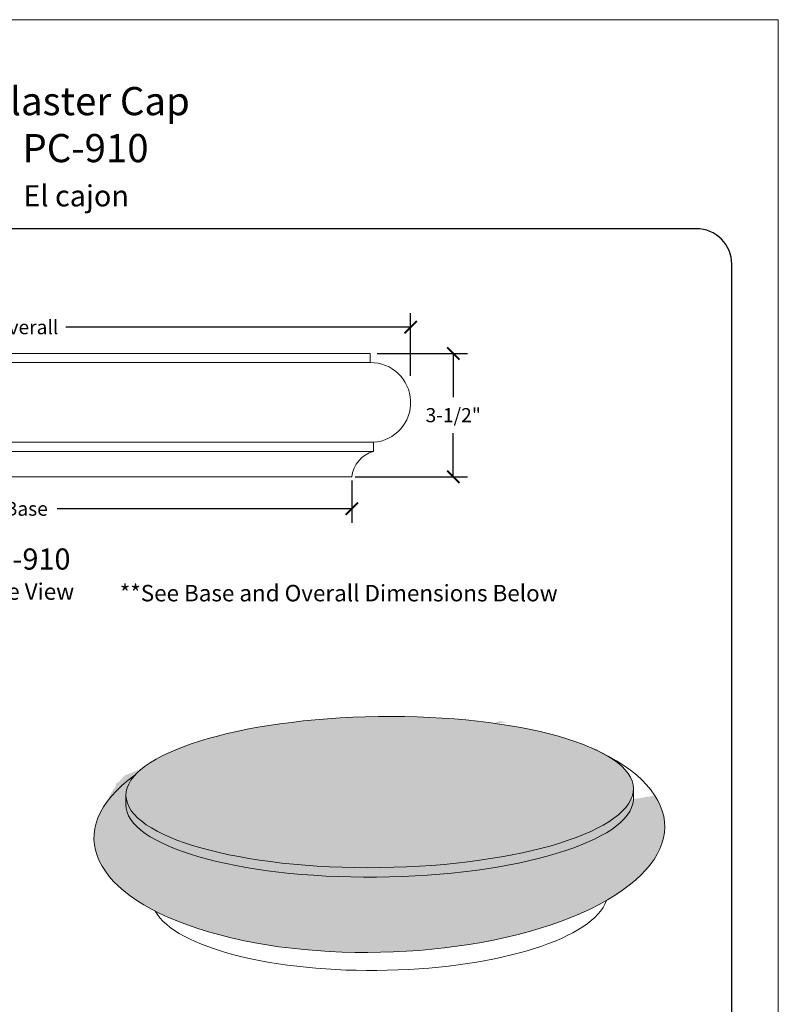
# Model space of a CAD drawing. Units: inches. Extents: x -223 to -48, y 8 to 64.
# Drawn here: x -111 to -89, y 36 to 64 of the extents above; entities that cross this region are included whole.
import ezdxf

# ---------------------------------------------------------------- set-up
doc = ezdxf.new("R2010")
doc.units = ezdxf.units.IN
doc.header["$MEASUREMENT"] = 0
for name, color, linetype, lineweight in [('CALIDA 3', 7, 'Continuous', 25), ('calidad_01', 7, 'Continuous', 13), ('Cotas', 7, 'Continuous', 0), ('HOJA', 252, 'Continuous', 0), ('Texto', 7, 'Continuous', 0)]:
    doc.layers.add(name, color=color, linetype=linetype, lineweight=lineweight)
doc.styles.get("Standard").update_dxf_attribs({"font": 'arial.ttf'})
doc.dimstyles.new('pulgadas 22', dxfattribs={"dimtxt": 0.3, "dimasz": 0.2, "dimexe": 0.4, "dimexo": 0.1, "dimgap": 0.3, "dimtad": 0, "dimtih": 1, "dimtoh": 1, "dimdsep": 46, "dimlunit": 3, "dimtxsty": 'Standard', "dimblk": 'ARCHTICK', "dimcen": 2.5, "dimadec": 0, "dimazin": 0, "dimtfac": 1, "dimtmove": 0, "dimatfit": 2, "dimldrblk": 'ARCHTICK', "dimfxl": 1, "dimarcsym": 0})
pattern_1 = [(50, (-42.82118, 10.89206), (0.1549282, -0.01355446), [0.0162, -0.1782]), (355, (-42.82118, 10.89206), (-0.0299703, 0.1624735), [0.01296, -0.14256]), (100.45144, (-42.80827, 10.89093), (0.1249579, 0.14891904), [0.01376788, -0.1514467]), (46.1842, (-42.82118, 10.93526), (0.23052413, -0.03575216), [0.0243, -0.2673]), (96.63564, (-42.80197, 10.93228), (0.201887, 0.2104096), [0.0206518, -0.2271702]), (351.18416, (-42.82118, 10.93526), (0.201887, 0.2104096), [0.01944, -0.21384]), (21, (-42.79958, 10.92446), (0.12893192, -0.08696568), [0.0162, -0.1782]), (326, (-42.79958, 10.92446), (0.0525561, 0.1566324), [0.01296, -0.14256]), (71.45144, (-42.78883, 10.91721), (0.18148803, 0.06966673), [0.01376788, -0.1514467]), (37.5, (-42.821176, 10.892057), (0.00262653, 0.071905072), [0, -0.140832, 0, -0.14472, 0, -0.1431]), (7.5, (-42.82118, 10.89206), (0.05682302, 0.08519293), [0, -0.082512, 0, -0.137592, 0, -0.05454]), (327.5, (-42.869344, 10.892057), (0.115305646, -0.00487185), [0, -0.054, 0, -0.16848, 0, -0.22356]), (317.5, (-42.89094, 10.89206), (0.12596821, 0.02162268), [0, -0.0702, 0, -0.111888, 0, -0.15876])]

# ---------------------------------------------------------------- blocks, each defined once
blk = doc.blocks.new('_ArchTick')
at = {"color": 0, "linetype": 'ByBlock', "const_width": 0.15}
blk.add_lwpolyline([(-0.5, -0.5), (0.5, 0.5)], dxfattribs=at)
blk = doc.blocks.new('*D4')
at = {"layer": 'Cotas', "color": 0, "lineweight": -2, "transparency": 16777216}
for p, q in [((-120.196, 50.581), (-120.196, 49.377)), ((-101.211, 50.581), (-101.211, 49.377)), ((-120.196, 49.777), (-111.837, 49.777)), ((-101.211, 49.777), (-109.57, 49.777))]:
    blk.add_line(p, q, dxfattribs=at)
at = {"layer": 'Defpoints', "color": 0, "transparency": 16777216}
for p in [(-120.196, 50.681), (-101.211, 50.681), (-101.211, 49.777)]:
    blk.add_point(p, dxfattribs=at)
at = {"layer": 'Cotas', "color": 0, "lineweight": -2, "transparency": 16777216, "xscale": 0.35, "yscale": 0.35, "zscale": 0.35, "rotation": 180}
blk.add_blockref('_ArchTick', (-120.196, 49.777), dxfattribs=at)
at = {"layer": 'Cotas', "color": 0, "lineweight": -2, "transparency": 16777216, "xscale": 0.35, "yscale": 0.35, "zscale": 0.35}
blk.add_blockref('_ArchTick', (-101.211, 49.777), dxfattribs=at)
at = {"layer": 'Cotas', "color": 0, "transparency": 16777216, "insert": (-110.704, 49.777), "char_height": 0.3, "attachment_point": 5}
blk.add_mtext('{\\H1.3333x;**Base} ', dxfattribs=at)
blk = doc.blocks.new('*D3')
at = {"layer": 'Cotas', "color": 0, "lineweight": -2, "transparency": 16777216}
for p, q in [((-100.485, 54.181), (-97.93, 54.181)), ((-98.33, 54.181), (-98.33, 52.938)), ((-98.33, 50.681), (-98.33, 51.924)), ((-101.111, 50.681), (-97.93, 50.681))]:
    blk.add_line(p, q, dxfattribs=at)
at = {"layer": 'Defpoints', "color": 0, "transparency": 16777216}
for p in [(-100.585, 54.181), (-101.211, 50.681), (-98.33, 50.681)]:
    blk.add_point(p, dxfattribs=at)
at = {"layer": 'Cotas', "color": 0, "lineweight": -2, "transparency": 16777216, "xscale": 0.35, "yscale": 0.35, "zscale": 0.35}
for p, rotation in [((-98.33, 54.181), 90), ((-98.33, 50.681), 270)]:
    blk.add_blockref('_ArchTick', p, dxfattribs=dict(at, rotation=rotation))
at = {"layer": 'Cotas', "color": 0, "transparency": 16777216, "insert": (-98.33, 52.431), "char_height": 0.3, "attachment_point": 5}
blk.add_mtext('{\\H1.3333x;3-1/2"}', dxfattribs=at)
blk = doc.blocks.new('*D5')
at = {"layer": 'Cotas', "color": 0, "lineweight": -2, "transparency": 16777216}
for p, q in [((-121.867, 53.542), (-121.867, 55.327)), ((-99.54, 53.542), (-99.54, 55.327)), ((-121.867, 54.927), (-112.078, 54.927)), ((-99.54, 54.927), (-109.329, 54.927))]:
    blk.add_line(p, q, dxfattribs=at)
at = {"layer": 'Defpoints', "color": 0, "transparency": 16777216}
for p in [(-99.54, 54.927), (-121.867, 53.442), (-99.54, 53.442)]:
    blk.add_point(p, dxfattribs=at)
at = {"layer": 'Cotas', "color": 0, "lineweight": -2, "transparency": 16777216, "xscale": 0.35, "yscale": 0.35, "zscale": 0.35, "rotation": 180}
blk.add_blockref('_ArchTick', (-121.867, 54.927), dxfattribs=at)
at = {"layer": 'Cotas', "color": 0, "lineweight": -2, "transparency": 16777216, "xscale": 0.35, "yscale": 0.35, "zscale": 0.35}
blk.add_blockref('_ArchTick', (-99.54, 54.927), dxfattribs=at)
at = {"layer": 'Cotas', "color": 0, "transparency": 16777216, "insert": (-110.704, 54.927), "char_height": 0.3, "attachment_point": 5}
blk.add_mtext('{\\H1.3333x;**Overall} ', dxfattribs=at)

msp = doc.modelspace()

# ---------------------------------------------------------------- hatches: boundary and pattern name
h = msp.add_hatch()
h.set_pattern_fill('ANSI31', color=256, scale=0.9)
h.set_pattern_definition([(45, (-42.82118, 10.89206), (-0.07954951, 0.07954951), [])])
h.paths.add_polyline_path([(-107.62, 41.39), (-107.62, 41.389), (-107.62, 41.389)])
at = {"layer": 'Cotas'}
h = msp.add_hatch(dxfattribs=at)
h.set_pattern_fill('AR-CONC', color=256, scale=0.0504)
h.set_pattern_definition([(50, (-42.82118, 10.89206), (0.3614991, -0.0316271), [0.0378, -0.4158]), (355, (-42.82118, 10.89206), (-0.0699307, 0.3791048), [0.03024, -0.33264]), (100.45144, (-42.79105, 10.88942), (0.2915685, 0.3474778), [0.032125, -0.3533756]), (46.1842, (-42.82118, 10.99286), (0.5378896, -0.0834217), [0.0567, -0.6237]), (96.6356, (-42.77635, 10.9859), (0.4710696, 0.4909558), [0.0481876, -0.5300637]), (351.1842, (-42.8212, 10.99286), (0.4710696, 0.4909558), [0.04536, -0.49896]), (21, (-42.77078, 10.96766), (0.3008412, -0.2029199), [0.0378, -0.4158]), (326, (-42.77078, 10.96766), (0.122631, 0.3654756), [0.03024, -0.33264]), (71.45144, (-42.7457, 10.95075), (0.423472, 0.1625557), [0.032125, -0.3533756]), (37.5, (-42.82118, 10.89206), (0.00612857, 0.1677785), [0, -0.328608, 0, -0.33768, 0, -0.3339]), (7.5, (-42.82118, 10.89206), (0.13258705, 0.1987835), [0, -0.192528, 0, -0.321048, 0, -0.12726]), (327.5, (-42.93357, 10.89206), (0.2690465, -0.01136766), [0, -0.126, 0, -0.39312, 0, -0.52164]), (317.5, (-42.98397, 10.89206), (0.2939258, 0.0504529), [0, -0.1638, 0, -0.261072, 0, -0.37044])])
edge = h.paths.add_edge_path()
edge.add_ellipse((-100.418, 41.737), major_axis=(-7.202, -0.098), ratio=0.297489, start_angle=0.042, end_angle=178.6288)
edge.add_line((-93.217, 41.784), (-93.217, 41.869))
edge.add_ellipse((-100.418, 41.737), major_axis=(-7.202, -0.098), ratio=0.297489, start_angle=180.9062, end_angle=210.1468)
edge.add_ellipse((-100.418, 41.737), major_axis=(-7.202, -0.098), ratio=0.297489, start_angle=210.1468, end_angle=344.4733)
edge.add_ellipse((-100.428, 40.596), major_axis=(-8.1, -0.195), ratio=0.420133, start_angle=579.2108, end_angle=581.37, ccw=False)
edge.add_ellipse((-100.418, 41.737), major_axis=(-7.202, -0.098), ratio=0.297489, start_angle=210.1468, end_angle=344.4733)
edge.add_ellipse((-100.418, 41.737), major_axis=(-7.202, -0.098), ratio=0.297489, start_angle=344.4733, end_angle=360.042)
h = msp.add_hatch(dxfattribs=at)
h.set_pattern_fill('AR-CONC,_O', color=256, scale=0.0216)
h.set_pattern_definition(pattern_1)
edge = h.paths.add_edge_path()
edge.add_ellipse((-100.418, 41.737), major_axis=(-7.202, -0.098), ratio=0.297489, start_angle=344.4733, end_angle=360.042, ccw=False)
edge.add_ellipse((-100.428, 40.596), major_axis=(-8.1, -0.195), ratio=0.420133, start_angle=328.3281, end_angle=337.4179)
edge.add_ellipse((-99.895, 42.285), major_axis=(-8.1, -0.195), ratio=0.420133, start_angle=366.2186, end_angle=381.7448)
edge.add_ellipse((-100.418, 41.468), major_axis=(-7.202, -0.098), ratio=0.297489, start_angle=360.042, end_angle=374.3356, ccw=False)
edge.add_ellipse((-100.418, 41.468), major_axis=(-7.202, -0.098), ratio=0.297489, start_angle=359.4931, end_angle=360.042, ccw=False)
edge.add_line((-107.62, 41.389), (-107.62, 41.637))
h = msp.add_hatch(dxfattribs=at)
h.set_pattern_fill('AR-CONC,_O', color=256, scale=0.0153)
h.set_pattern_definition([(50, (-42.82118, 10.89206), (0.10974081, -0.00960108), [0.011475, -0.126225]), (355, (-42.82118, 10.89206), (-0.02122895, 0.1150854), [0.00918, -0.10098]), (100.45144, (-42.81203, 10.89126), (0.08851185, 0.10548432), [0.00975225, -0.10727474]), (46.1842, (-42.82118, 10.92266), (0.16328792, -0.02532445), [0.0172125, -0.1893375]), (96.63564, (-42.80757, 10.92055), (0.14300328, 0.14904015), [0.0146284, -0.1609122]), (351.18416, (-42.82118, 10.92266), (0.14300328, 0.14904015), [0.01377, -0.15147]), (21, (-42.80588, 10.91501), (0.09132678, -0.06160069), [0.011475, -0.126225]), (326, (-42.80588, 10.91501), (0.03722725, 0.11094796), [0.00918, -0.10098]), (71.45144, (-42.79827, 10.90987), (0.12855402, 0.04934727), [0.00975225, -0.10727474]), (37.5, (-42.821176, 10.892057), (0.001860458, 0.05093276), [0, -0.099756, 0, -0.10251, 0, -0.1013625]), (7.5, (-42.821176, 10.892057), (0.04024964, 0.06034499), [0, -0.058446, 0, -0.097461, 0, -0.0386325]), (327.5, (-42.855295, 10.892057), (0.081674833, -0.003450895), [0, -0.03825, 0, -0.11934, 0, -0.158355]), (317.5, (-42.870595, 10.89206), (0.089227484, 0.01531606), [0, -0.049725, 0, -0.079254, 0, -0.112455])])
edge = h.paths.add_edge_path()
edge.add_ellipse((-100.164, 41.065), major_axis=(-8.1, -0.195), ratio=0.420133, start_angle=349.9904, end_angle=521.9437)
edge.add_ellipse((-100.428, 40.596), major_axis=(-8.1, -0.195), ratio=0.420133, start_angle=529.9904, end_angle=536.4167)
edge.add_ellipse((-99.87, 41.682), major_axis=(-8.1, -0.195), ratio=0.420133, start_angle=356.4167, end_angle=517.809, ccw=False)
edge.add_ellipse((-100.428, 40.596), major_axis=(-8.1, -0.195), ratio=0.420133, start_angle=337.809, end_angle=341.9437)
h = msp.add_hatch(dxfattribs=at)
h.set_pattern_fill('AR-CONC,_O', color=256, scale=0.0216)
h.set_pattern_definition(pattern_1)
edge = h.paths.add_edge_path()
edge.add_ellipse((-99.87, 41.682), major_axis=(-8.1, -0.195), ratio=0.420133, start_angle=356.4167, end_angle=517.809)
edge.add_ellipse((-100.428, 40.596), major_axis=(-8.1, -0.195), ratio=0.420133, start_angle=536.4167, end_angle=546.2186)
edge.add_ellipse((-99.895, 42.285), major_axis=(-8.1, -0.195), ratio=0.420133, start_angle=386.5633, end_angle=517.4179, ccw=False)
edge.add_ellipse((-100.418, 41.468), major_axis=(-7.202, -0.098), ratio=0.297489, start_angle=374.3356, end_angle=381.5983, ccw=False)
edge.add_ellipse((-99.895, 42.285), major_axis=(-8.1, -0.195), ratio=0.420133, start_angle=366.2186, end_angle=381.7448, ccw=False)
edge.add_ellipse((-100.428, 40.596), major_axis=(-8.1, -0.195), ratio=0.420133, start_angle=337.4179, end_angle=337.809)
h = msp.add_hatch(dxfattribs=at)
h.set_pattern_fill('AR-CONC,_O', color=256, scale=0.00945)
h.set_pattern_definition([(50, (-42.821176, 10.892057), (0.067781087, -0.005930077), [0.0070875, -0.0779625]), (355, (-42.821176, 10.89206), (-0.013112, 0.071082157), [0.00567, -0.06237]), (100.45144, (-42.81553, 10.89156), (0.054669086, 0.06515208), [0.00602345, -0.06625793]), (46.1842, (-42.82118, 10.91096), (0.10085431, -0.01564157), [0.01063125, -0.11694375]), (96.63564, (-42.81277, 10.90965), (0.08832555, 0.09205421), [0.00903518, -0.09938695]), (351.18416, (-42.82118, 10.91096), (0.08832555, 0.09205421), [0.008505, -0.093555]), (21, (-42.811726, 10.90623), (0.056407716, -0.038047485), [0.0070875, -0.0779625]), (326, (-42.811726, 10.90623), (0.0229933, 0.06852668), [0.00567, -0.06237]), (71.45144, (-42.807026, 10.90306), (0.079401015, 0.030479194), [0.00602345, -0.06625793]), (37.5, (-42.821176, 10.892057), (0.001149106, 0.031458469), [0, -0.061614, 0, -0.063315, 0, -0.06260625]), (7.5, (-42.821176, 10.892057), (0.024860071, 0.037271907), [0, -0.036099, 0, -0.0601965, 0, -0.02386125]), (327.5, (-42.84225, 10.892057), (0.05044622, -0.002131435), [0, -0.023625, 0, -0.07371, 0, -0.0978075]), (317.5, (-42.8517, 10.892057), (0.055111093, 0.00945992), [0, -0.0307125, 0, -0.048951, 0, -0.0694575])])
edge = h.paths.add_edge_path()
edge.add_ellipse((-100.164, 41.065), major_axis=(-8.1, -0.195), ratio=0.420133, start_angle=349.9904, end_angle=521.9437, ccw=False)
edge.add_ellipse((-100.428, 40.596), major_axis=(-8.1, -0.195), ratio=0.420133, start_angle=341.9437, end_angle=397.7011)
edge.add_ellipse((-100.428, 40.596), major_axis=(-8.1, -0.195), ratio=0.420133, start_angle=397.7011, end_angle=502.1229)
edge.add_ellipse((-100.428, 40.596), major_axis=(-8.1, -0.195), ratio=0.420133, start_angle=502.1229, end_angle=529.9904)

# ---------------------------------------------------------------- linework, layer by layer
msp.add_lwpolyline([(-130.627, 10.527, 0.414214), (-129.627, 9.527), (-91.427, 9.527, 0.414214), (-90.427, 10.527), (-90.427, 56.719, 0.414214), (-91.427, 57.719), (-129.627, 57.719, 0.414214), (-130.627, 56.719), (-130.627, 10.527)], format="xyb")
at = {"layer": 'CALIDA 3', "lineweight": 13}
for p, q in [((-100.685, 53.924), (-120.722, 53.924)), ((-100.685, 54.181), (-100.685, 53.924)), ((-120.813, 51.66), (-100.594, 51.66)), ((-100.594, 51.404), (-100.594, 51.66)), ((-101.211, 50.681), (-120.196, 50.681))]:
    msp.add_line(p, q, dxfattribs=at)
msp.add_lwpolyline([(-120.722, 54.181), (-100.685, 54.181), (-100.685, 53.924), (-120.722, 53.924)], close=True, dxfattribs=at)
for points in [[(-100.594, 51.66, 0.971122), (-100.685, 53.924, 0.034555)], [(-100.594, 51.404, 0.306209), (-101.211, 50.681, -2.614071)]]:
    msp.add_lwpolyline(points, format="xyb", dxfattribs=at)
at = {"layer": 'calidad_01'}
for p, q in [((-120.813, 51.404), (-100.594, 51.404)), ((-107.62, 41.637), (-107.62, 41.369)), ((-93.217, 41.869), (-93.217, 41.515))]:
    msp.add_line(p, q, dxfattribs=at)
msp.add_ellipse((-100.418, 41.737), major_axis=(-7.202, -0.098), ratio=0.297489, dxfattribs=at)
for centre, major_axis, ratio, start_param, end_param in [((-100.428, 40.596), (-8.1, -0.195), 0.420133, 5.730407, 10.146821), ((-100.418, 41.468), (-7.202, -0.098), 0.297489, 6.274338, 9.400847), ((-100.418, 38.82), (-6.473, -0.088), 0.331009, 0.174836, 3.026105)]:
    msp.add_ellipse(centre, major_axis=major_axis, ratio=ratio, start_param=start_param, end_param=end_param, dxfattribs=at)
at = {"layer": 'HOJA', "linetype": 'Continuous'}
msp.add_lwpolyline([(-132.304, 7.85), (-89.104, 7.85), (-89.104, 63.65), (-132.304, 63.65)], close=True, dxfattribs=at)

# ---------------------------------------------------------------- texts
at = {"layer": 'Texto', "attachment_point": 1}
for s, width, insert, char_height in [('\\pi6.62;{\\fArial|b1|i0|c0|p34;\\H0.79957x;Pilaster Cap\\P\\pi7.9614;PC-910}', 19.57381, (-118.52, 61.74), 1), ('\\pi1.1766;El cajon', 5.21119, (-111.237, 58.954), 0.6), ('Side View', 3.03678, (-111.939, 47.66), 0.4669), ('\\A1;\\pi0.42106;**See Base and Overall Dimensions Below', 13.21643, (-107.991, 47.615), 0.46692)]:
    msp.add_mtext_dynamic_manual_height_columns(s, width=width, gutter_width=12.5, heights=[0], dxfattribs=dict(at, insert=insert, char_height=char_height))
at = {"layer": 'Texto', "ltscale": 1.3, "insert": (-111.882, 48.649), "char_height": 0.6, "attachment_point": 1}
msp.add_mtext_dynamic_manual_height_columns('PC-910', width=0.42136, gutter_width=12.5, heights=[0], dxfattribs=at)

# ---------------------------------------------------------------- dimensions: what is measured, and where the dimension line sits
at = {"layer": 'Cotas'}
for base, p1, p2, text, picture, middle in [((-99.54, 54.927), (-121.867, 53.442), (-99.54, 53.442), '{\\H1.3333x;**Overall} ', '*D5', (-110.704, 54.927)), ((-101.211, 49.777), (-120.196, 50.681), (-101.211, 50.681), '{\\H1.3333x;**Base} ', '*D4', (-110.704, 49.777))]:
    dim = msp.add_linear_dim(base=base, p1=p1, p2=p2, text=text, dimstyle='pulgadas 22', override={"dimasz": 0.35}, dxfattribs=at)
    dim.commit()
    dim.dimension.update_dxf_attribs({"geometry": picture, "text_midpoint": middle})
dim = msp.add_linear_dim(base=(-98.33, 50.681), p1=(-100.585, 54.181), p2=(-101.211, 50.681), angle=90, text='{\\H1.3333x;3-1/2"}', dimstyle='pulgadas 22', override={"dimasz": 0.35}, dxfattribs=at)
dim.commit()
dim.dimension.update_dxf_attribs({"geometry": '*D3', "text_midpoint": (-98.33, 52.431)})

doc.saveas('drawing.dxf')
